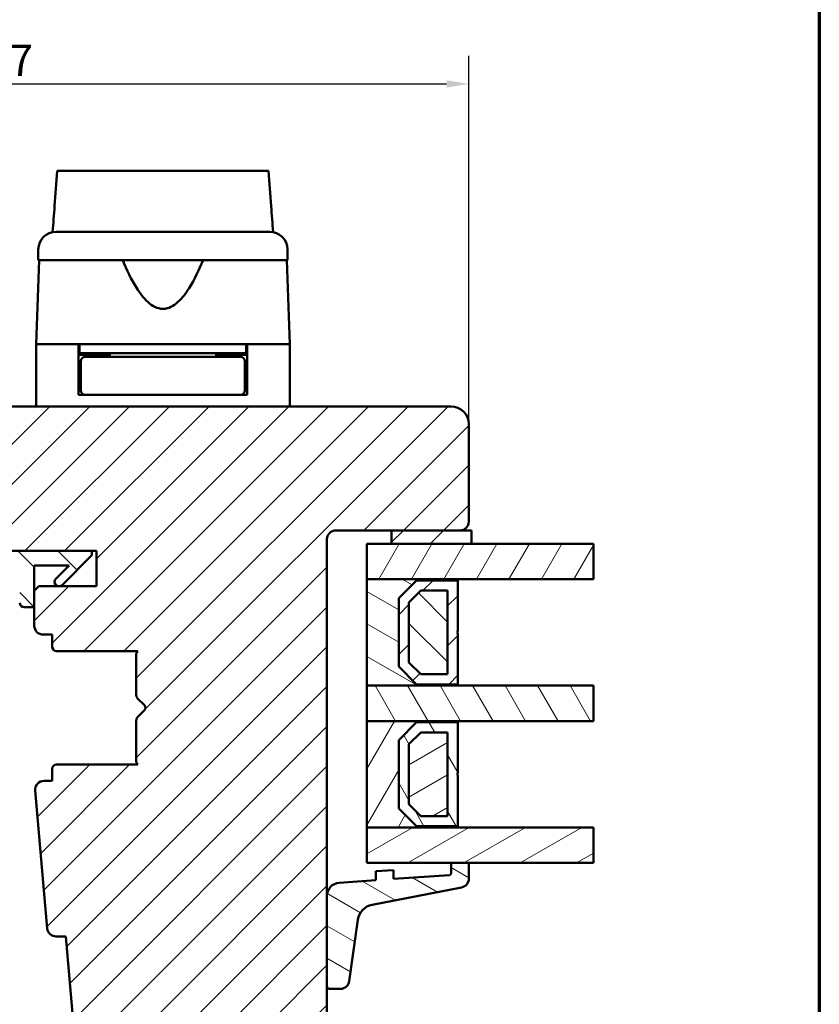
# Model space of a CAD drawing. Units: millimetres. Extents: x 13 to 821, y -287 to 287.
# Drawn here: x 317 to 407, y -224 to -113 of the extents above; entities that cross this region are included whole.
import ezdxf

# ---------------------------------------------------------------- set-up
doc = ezdxf.new("R2010")
doc.units = ezdxf.units.MM
for name, color, linetype, lineweight in [('Border (ISO)', 8, 'Continuous', 70), ('Break Line (ISO)', 7, 'Continuous', 50), ('Dimension (ISO)', 3, 'Continuous', 25), ('Hatch (ISO)', 8, 'Continuous', 18), ('Visible (ISO)', 7, 'Continuous', 50)]:
    doc.layers.add(name, color=color, linetype=linetype, lineweight=lineweight)
doc.styles.add('Note Text (ISO)', font='tahoma.ttf')
doc.dimstyles.new('Default (ISO)', dxfattribs={"dimtxt": 3.5, "dimasz": 2.5, "dimexe": 3.175, "dimexo": 0, "dimgap": 0.762, "dimtad": 1, "dimrnd": 1e-08, "dimtxsty": 'Note Text (ISO)', "dimcen": 0.09, "dimdle": 10, "dimclrd": 256, "dimclre": 256, "dimclrt": 256, "dimazin": 2, "dimtfac": 1.001486, "dimtmove": 0, "dimatfit": 3, "dimfxl": 1, "dimtolj": 1, "dimtzin": 0, "dimlwd": -1, "dimlwe": -1, "dimarcsym": 0})
pattern_1 = [(45, (206.8576, -297), (-2.245064, 2.245064), [])]
pattern_2 = [(135.0002, (206.8576, -297), (-2.245056, -2.24507), [])]
pattern_3 = [(60, (206.8576, -297), (-2.74963, 1.5875), [])]
pattern_4 = [(120.0002, (206.8576, -297), (-2.749626, -1.58751), [])]
pattern_5 = [(30, (206.8576, -297), (-1.5875, 2.74963), [])]
pattern_6 = [(150.0002, (206.8576, -297), (-1.58749, -2.749637), [])]

# ---------------------------------------------------------------- blocks, each defined once
blk = doc.blocks.new('Borders LEIAB A4 Border')
at = {"layer": 'Border (ISO)'}
blk.add_line((200, 287), (200, 10), dxfattribs=at)
blk = doc.blocks.new('*D43')
at = {"layer": 'Defpoints', "color": 0, "transparency": 16777216}
for p in [(367.33, -120.45), (260.33, -158.83), (367.33, -158.83)]:
    blk.add_point(p, dxfattribs=at)
at = {"layer": 'Dimension (ISO)', "transparency": 16777216}
for p, q in [((260.33, -158.83), (260.33, -117.28)), ((367.33, -158.83), (367.33, -117.28)), ((262.83, -120.45), (364.83, -120.45))]:
    blk.add_line(p, q, dxfattribs=at)
for points in [[(262.83, -120.04), (262.83, -120.87), (260.33, -120.45)], [(364.83, -120.04), (364.83, -120.87), (367.33, -120.45)]]:
    blk.add_solid(points, dxfattribs=at)
at = {"layer": 'Dimension (ISO)', "transparency": 16777216, "insert": (310.24, -116.05), "char_height": 3.5, "attachment_point": 1, "style": 'Note Text (ISO)'}
blk.add_mtext('\\A1;107', dxfattribs=at)

msp = doc.modelspace()

# ---------------------------------------------------------------- hatches: boundary and pattern name
at = {"layer": 'Hatch (ISO)'}
h = msp.add_hatch(dxfattribs=at)
h.set_pattern_fill('ANSI31', color=256, scale=25.4, style=0)
h.set_pattern_definition(pattern_1)
edge = h.paths.add_edge_path()
edge.add_line((365.329, -156.831), (300.329, -156.831))
edge.add_ellipse((300.329, -158.831), major_axis=(-2, 0), ratio=1, start_angle=270, end_angle=360)
edge.add_line((298.329, -158.831), (298.329, -171.831))
edge.add_ellipse((299.329, -171.831), major_axis=(0, -1), ratio=1, start_angle=270, end_angle=360)
edge.add_line((299.329, -172.831), (315.529, -172.831))
edge.add_ellipse((315.529, -173.131), major_axis=(0.3, 0), ratio=1, start_angle=0, end_angle=90, ccw=False)
edge.add_line((315.829, -173.131), (325.329, -173.131))
edge.add_line((325.329, -173.131), (325.329, -177.131))
edge.add_line((325.329, -177.131), (318.829, -177.131))
edge.add_line((318.829, -177.131), (318.329, -177.631))
edge.add_line((318.329, -177.631), (318.329, -181.581))
edge.add_ellipse((319.329, -181.581), major_axis=(0, -1), ratio=1, start_angle=270, end_angle=360)
edge.add_line((319.329, -182.581), (320.329, -182.581))
edge.add_line((320.329, -182.581), (320.329, -183.931))
edge.add_ellipse((320.829, -183.931), major_axis=(0, -0.5), ratio=1, start_angle=270, end_angle=360)
edge.add_line((320.829, -184.431), (330.016, -184.431))
edge.add_line((330.016, -184.431), (329.829, -184.696))
edge.add_line((329.829, -184.696), (329.829, -189.424))
edge.add_ellipse((330.329, -189.424), major_axis=(0, -0.5), ratio=1, start_angle=270, end_angle=315)
edge.add_line((329.975, -189.778), (330.746, -190.549))
edge.add_ellipse((330.463, -190.831), major_axis=(0.283, -0.283), ratio=1, start_angle=0, end_angle=90, ccw=False)
edge.add_line((330.746, -191.114), (329.975, -191.885))
edge.add_ellipse((330.329, -192.239), major_axis=(-0.354, -0.354), ratio=1, start_angle=270, end_angle=315)
edge.add_line((329.829, -192.239), (329.829, -196.966))
edge.add_line((329.829, -196.966), (330.016, -197.231))
edge.add_line((330.016, -197.231), (320.829, -197.231))
edge.add_ellipse((320.829, -197.731), major_axis=(-0.5, 0), ratio=1, start_angle=270, end_angle=360)
edge.add_line((320.329, -197.731), (320.329, -199.081))
edge.add_line((320.329, -199.081), (319.42, -199.081))
edge.add_ellipse((319.42, -200.081), major_axis=(-1, 0), ratio=1, start_angle=270, end_angle=364.99618)
edge.add_line((318.424, -200.169), (319.783, -215.719))
edge.add_ellipse((320.78, -215.631), major_axis=(0.087, -0.996), ratio=1, start_angle=270, end_angle=355.00382)
edge.add_line((320.78, -216.631), (321.871, -216.631))
edge.add_line((321.871, -216.631), (322.796, -227.219))
edge.add_ellipse((324.789, -227.044), major_axis=(0.174, -1.992), ratio=1, start_angle=270, end_angle=340.00382)
edge.add_line((324.271, -228.976), (329.329, -230.331))
edge.add_line((329.329, -230.331), (329.329, -232.331))
edge.add_line((329.329, -232.331), (329.829, -232.831))
edge.add_line((329.829, -232.831), (350.829, -232.831))
edge.add_line((350.829, -232.831), (351.329, -232.331))
edge.add_line((351.329, -232.331), (351.329, -171.831))
edge.add_ellipse((352.329, -171.831), major_axis=(0, 1), ratio=1, start_angle=0, end_angle=90, ccw=False)
edge.add_line((352.329, -170.831), (366.329, -170.831))
edge.add_ellipse((366.329, -169.831), major_axis=(1, 0), ratio=1, start_angle=270, end_angle=360)
edge.add_line((367.329, -169.831), (367.329, -158.831))
edge.add_ellipse((365.329, -158.831), major_axis=(0, 2), ratio=1, start_angle=270, end_angle=360)
h = msp.add_hatch(dxfattribs=at)
h.set_pattern_fill('ANSI31', color=256, scale=25.4, style=0)
h.set_pattern_definition(pattern_1)
h.paths.add_polyline_path([(358.629, -170.831), (358.629, -172.331), (367.629, -172.331), (367.629, -170.831), (366.329, -170.831)])
h = msp.add_hatch(dxfattribs=at)
h.set_pattern_fill('ANSI31', color=256, scale=25.4, angle=90.00021, style=0)
h.set_pattern_definition(pattern_2)
edge = h.paths.add_edge_path()
edge.add_ellipse((301.383, -171.631), major_axis=(-1.5, 0), ratio=1, start_angle=53.1301, end_angle=90)
edge.add_line((301.383, -173.131), (315.829, -173.131))
edge.add_line((315.829, -173.131), (324.829, -173.131))
edge.add_line((324.829, -173.131), (324.829, -173.631))
edge.add_line((324.829, -173.631), (321.475, -176.985))
edge.add_ellipse((321.122, -176.631), major_axis=(-0.354, -0.354), ratio=1, start_angle=270, end_angle=450, ccw=False)
edge.add_line((320.768, -176.278), (322.265, -174.781))
edge.add_line((322.265, -174.781), (318.329, -174.781))
edge.add_line((318.329, -174.781), (318.329, -177.631))
edge.add_line((318.329, -177.631), (318.329, -179.481))
edge.add_line((318.329, -179.481), (317.179, -179.481))
edge.add_ellipse((317.179, -178.981), major_axis=(0, -0.5), ratio=1, start_angle=270, end_angle=360, ccw=False)
edge.add_line((316.679, -178.981), (316.679, -174.781))
edge.add_line((316.679, -174.781), (306.61, -174.781))
edge.add_ellipse((306.61, -175.281), major_axis=(0.287, 0.41), ratio=1, start_angle=35, end_angle=90)
edge.add_line((306.2, -174.995), (304.919, -176.824))
edge.add_ellipse((305.329, -177.111), major_axis=(-0.021, 0.5), ratio=1, start_angle=52.61872, end_angle=90)
edge.add_ellipse((305.329, -177.111), major_axis=(-0.41, 0.287), ratio=1, start_angle=37.38128, end_angle=90)
edge.add_line((305.042, -177.52), (305.616, -177.922))
edge.add_ellipse((305.329, -178.331), major_axis=(0.5, 0), ratio=1, start_angle=270, end_angle=415, ccw=False)
edge.add_line((305.329, -178.831), (304.129, -178.831))
edge.add_ellipse((304.129, -178.331), major_axis=(0.354, -0.354), ratio=1, start_angle=270, end_angle=315, ccw=False)
edge.add_line((303.775, -178.685), (302.222, -177.131))
edge.add_line((302.222, -177.131), (300.122, -175.031))
edge.add_ellipse((300.829, -174.324), major_axis=(0, -1), ratio=1, start_angle=270, end_angle=315, ccw=False)
edge.add_line((299.829, -174.324), (299.829, -173.331))
edge.add_ellipse((300.329, -173.331), major_axis=(-0.5, 0), ratio=1, start_angle=270, end_angle=360, ccw=False)
edge.add_line((300.329, -172.831), (300.483, -172.831))
edge = h.paths.add_edge_path(flags=0)
edge.add_ellipse((303.924, -175.281), major_axis=(0.5, 0), ratio=1, start_angle=325, end_angle=450)
edge.add_line((303.924, -174.781), (302.776, -174.781))
edge.add_ellipse((302.776, -175.281), major_axis=(-0.354, 0.354), ratio=1, start_angle=315, end_angle=450)
edge.add_line((302.423, -175.635), (303.098, -176.31))
edge.add_ellipse((303.451, -175.957), major_axis=(-0.287, -0.41), ratio=1, start_angle=350, end_angle=450)
edge.add_line((303.861, -176.244), (304.334, -175.568))
h = msp.add_hatch(dxfattribs=at)
h.set_pattern_fill('ANSI31', color=256, scale=25.4, angle=14.99998, style=0)
h.set_pattern_definition(pattern_3)
h.paths.add_polyline_path([(381.393, -172.331), (381.393, -176.331), (366.079, -176.331), (355.829, -176.331), (355.829, -172.331), (358.629, -172.331), (367.629, -172.331)])
h = msp.add_hatch(dxfattribs=at)
h.set_pattern_fill('ANSI31', color=256, scale=25.4, angle=105.00025, style=0)
h.set_pattern_definition(pattern_6)
h.paths.add_polyline_path([(355.829, -176.331), (355.829, -188.331), (366.079, -188.331), (366.079, -188.191), (361.429, -188.191), (359.429, -186.191), (359.429, -178.471), (361.429, -176.471), (366.079, -176.471), (366.079, -176.331)])
h = msp.add_hatch(dxfattribs=at)
h.set_pattern_fill('ANSI31', color=256, scale=25.4, style=0)
h.set_pattern_definition(pattern_1)
h.paths.add_polyline_path([(366.079, -176.471), (361.429, -176.471), (359.429, -178.471), (359.429, -186.191), (361.429, -188.191), (366.079, -188.191), (366.079, -182.431), (365.979, -182.331), (366.079, -182.231)])
h.paths.add_polyline_path([(361.905, -177.621), (364.929, -177.621), (364.929, -187.041), (361.905, -187.041), (360.579, -185.715), (360.579, -178.948)], flags=0)
h = msp.add_hatch(dxfattribs=at)
h.set_pattern_fill('ANSI31', color=256, scale=25.4, angle=90.00021, style=0)
h.set_pattern_definition(pattern_2)
h.paths.add_polyline_path([(364.929, -187.041), (364.929, -177.621), (361.905, -177.621), (360.579, -178.948), (360.579, -185.715), (361.905, -187.041)])
h = msp.add_hatch(dxfattribs=at)
h.set_pattern_fill('ANSI31', color=256, scale=25.4, angle=75.00018, style=0)
h.set_pattern_definition(pattern_4)
h.paths.add_polyline_path([(381.393, -188.331), (381.393, -192.331), (366.079, -192.331), (355.829, -192.331), (355.829, -188.331), (366.079, -188.331)])
h = msp.add_hatch(dxfattribs=at)
h.set_pattern_fill('ANSI31', color=256, scale=25.4, angle=14.99998, style=0)
h.set_pattern_definition(pattern_3)
h.paths.add_polyline_path([(355.829, -192.331), (355.829, -204.331), (366.079, -204.331), (366.079, -204.191), (361.429, -204.191), (359.429, -202.191), (359.429, -194.471), (361.429, -192.471), (366.079, -192.471), (366.079, -192.331)])
h = msp.add_hatch(dxfattribs=at)
h.set_pattern_fill('ANSI31', color=256, scale=25.4, angle=75.00018, style=0)
h.set_pattern_definition(pattern_4)
h.paths.add_polyline_path([(366.079, -192.471), (361.429, -192.471), (359.429, -194.471), (359.429, -202.191), (361.429, -204.191), (366.079, -204.191), (366.079, -198.431), (365.979, -198.331), (366.079, -198.231)])
h.paths.add_polyline_path([(361.905, -193.621), (364.929, -193.621), (364.929, -203.041), (361.905, -203.041), (360.579, -201.715), (360.579, -194.948)], flags=0)
h = msp.add_hatch(dxfattribs=at)
h.set_pattern_fill('ANSI31', color=256, scale=25.4, angle=-14.99998, style=0)
h.set_pattern_definition(pattern_5)
h.paths.add_polyline_path([(364.929, -203.041), (364.929, -193.621), (361.905, -193.621), (360.579, -194.948), (360.579, -201.715), (361.905, -203.041)])
h = msp.add_hatch(dxfattribs=at)
h.set_pattern_fill('ANSI31', color=256, scale=25.4, angle=-14.99998, style=0)
h.set_pattern_definition(pattern_5)
h.paths.add_polyline_path([(381.393, -204.331), (381.393, -208.331), (367.329, -208.331), (365.329, -208.331), (355.829, -208.331), (355.829, -204.331), (366.079, -204.331)])
h = msp.add_hatch(dxfattribs=at)
h.set_pattern_fill('ANSI31', color=256, scale=25.4, angle=105.00025, style=0)
h.set_pattern_definition(pattern_6)
edge = h.paths.add_edge_path()
edge.add_ellipse((365.129, -209.497), major_axis=(0, -0.2), ratio=1, start_angle=4, end_angle=90)
edge.add_line((365.329, -209.497), (365.329, -208.331))
edge.add_line((365.329, -208.331), (367.329, -208.331))
edge.add_line((367.329, -208.331), (367.329, -210.114))
edge.add_ellipse((366.329, -210.114), major_axis=(0.982, 0.19), ratio=1, start_angle=270, end_angle=349.02742, ccw=False)
edge.add_line((366.519, -211.096), (356.43, -213.052))
edge.add_ellipse((356.811, -215.016), major_axis=(0.28, 1.98), ratio=1, start_angle=19.01683, end_angle=90)
edge.add_line((354.83, -214.736), (353.848, -221.683))
edge.add_ellipse((352.858, -221.543), major_axis=(1, 0), ratio=1, start_angle=270, end_angle=351.95575, ccw=False)
edge.add_line((352.858, -222.543), (351.629, -222.543))
edge.add_ellipse((351.629, -222.243), major_axis=(0, -0.3), ratio=1, start_angle=270, end_angle=360, ccw=False)
edge.add_line((351.329, -222.243), (351.329, -212.061))
edge.add_ellipse((352.829, -212.061), major_axis=(-1.496, -0.105), ratio=1, start_angle=270, end_angle=356, ccw=False)
edge.add_line((352.724, -210.565), (356.829, -210.278))
edge.add_line((356.829, -210.278), (356.829, -209.275))
edge.add_line((356.829, -209.275), (358.829, -209.135))
edge.add_line((358.829, -209.135), (358.829, -210.138))
edge.add_line((358.829, -210.138), (365.143, -209.696))

# ---------------------------------------------------------------- linework, layer by layer
at = {"layer": 'Break Line (ISO)'}
for p, q in [((320.91, -130.279), (344.739, -130.279)), ((381.393, -172.331), (381.393, -176.331)), ((381.393, -188.331), (381.393, -192.331)), ((381.393, -204.331), (381.393, -208.331))]:
    msp.add_line(p, q, dxfattribs=at)
at = {"layer": 'Visible (ISO)'}
for p, q in [((318.779, -139.131), (318.779, -140.331)), ((346.879, -140.331), (346.879, -139.131)), ((318.861, -140.331), (318.529, -149.831)), ((346.879, -140.331), (318.779, -140.331)), ((347.129, -149.831), (346.797, -140.331)), ((323.329, -149.831), (318.529, -149.831)), ((318.529, -149.831), (318.529, -156.831)), ((326.03, -149.831), (318.529, -149.831)), ((323.329, -155.531), (323.329, -149.831)), ((323.429, -149.831), (323.429, -150.831)), ((339.629, -149.831), (326.03, -149.831)), ((347.129, -149.831), (339.629, -149.831)), ((342.229, -149.831), (342.229, -150.831)), ((347.129, -149.831), (342.329, -149.831)), ((342.329, -155.531), (342.329, -149.831)), ((347.129, -149.831), (347.129, -156.831)), ((323.429, -150.831), (323.329, -150.831)), ((326.829, -151.031), (323.329, -151.031)), ((342.229, -150.831), (323.429, -150.831)), ((325.329, -151.031), (325.329, -150.831)), ((326.829, -150.831), (326.829, -151.231)), ((338.829, -150.831), (338.829, -151.231)), ((342.329, -151.031), (338.829, -151.031)), ((340.329, -151.031), (340.329, -150.831)), ((342.329, -150.831), (342.229, -150.831)), ((323.579, -151.731), (323.579, -155.031)), ((326.944, -151.231), (324.079, -151.231)), ((338.714, -151.231), (326.944, -151.231)), ((341.579, -151.231), (338.714, -151.231)), ((342.079, -151.731), (342.079, -155.031)), ((323.579, -154.031), (323.329, -154.031)), ((342.329, -154.031), (342.079, -154.031)), ((324.079, -155.531), (323.329, -155.531)), ((324.079, -155.531), (326.944, -155.531)), ((326.944, -155.531), (338.714, -155.531)), ((338.714, -155.531), (341.579, -155.531)), ((342.329, -155.531), (341.579, -155.531)), ((365.329, -156.831), (300.329, -156.831)), ((367.329, -169.831), (367.329, -158.831)), ((352.329, -170.831), (366.329, -170.831)), ((358.629, -170.831), (358.629, -172.331)), ((367.629, -170.831), (358.629, -170.831)), ((367.629, -172.331), (367.629, -170.831)), ((351.329, -232.331), (351.329, -171.831)), ((324.829, -173.131), (301.383, -173.131)), ((315.829, -173.131), (325.329, -173.131)), ((324.829, -173.631), (324.829, -173.131)), ((325.329, -173.131), (325.329, -177.131)), ((381.393, -172.331), (355.829, -172.331)), ((355.829, -172.331), (355.829, -176.331)), ((358.629, -172.331), (367.629, -172.331)), ((321.475, -176.985), (324.829, -173.631)), ((318.329, -179.481), (318.329, -174.781)), ((318.329, -174.781), (322.265, -174.781)), ((322.265, -174.781), (320.768, -176.278)), ((355.829, -176.331), (381.393, -176.331)), ((355.829, -176.331), (355.829, -188.331)), ((366.079, -176.331), (355.829, -176.331)), ((359.429, -178.471), (361.429, -176.471)), ((361.429, -176.471), (359.429, -178.471)), ((361.429, -176.471), (366.079, -176.471)), ((366.079, -176.471), (361.429, -176.471)), ((366.079, -176.471), (366.079, -176.331)), ((366.079, -182.231), (366.079, -176.471)), ((318.829, -177.131), (318.329, -177.631)), ((318.329, -177.631), (318.329, -181.581)), ((325.329, -177.131), (318.829, -177.131)), ((360.579, -178.948), (361.905, -177.621)), ((361.905, -177.621), (360.579, -178.948)), ((361.905, -177.621), (364.929, -177.621)), ((364.929, -177.621), (361.905, -177.621)), ((364.929, -177.621), (364.929, -187.041)), ((364.929, -187.041), (364.929, -177.621)), ((359.429, -186.191), (359.429, -178.471)), ((359.429, -178.471), (359.429, -186.191)), ((317.179, -179.481), (318.329, -179.481)), ((360.579, -185.715), (360.579, -178.948)), ((360.579, -178.948), (360.579, -185.715)), ((319.329, -182.581), (320.329, -182.581)), ((320.329, -182.581), (320.329, -183.931)), ((365.979, -182.331), (366.079, -182.231)), ((366.079, -182.431), (365.979, -182.331)), ((366.079, -188.191), (366.079, -182.431)), ((320.829, -184.431), (330.016, -184.431)), ((330.016, -184.431), (329.829, -184.696)), ((329.829, -184.696), (329.829, -189.424)), ((361.429, -188.191), (359.429, -186.191)), ((359.429, -186.191), (361.429, -188.191)), ((361.905, -187.041), (360.579, -185.715)), ((360.579, -185.715), (361.905, -187.041)), ((364.929, -187.041), (361.905, -187.041)), ((361.905, -187.041), (364.929, -187.041)), ((381.393, -188.331), (355.829, -188.331)), ((355.829, -188.331), (355.829, -192.331)), ((355.829, -188.331), (366.079, -188.331)), ((366.079, -188.191), (361.429, -188.191)), ((361.429, -188.191), (366.079, -188.191)), ((366.079, -188.331), (366.079, -188.191)), ((329.975, -189.778), (330.746, -190.549)), ((330.746, -191.114), (329.975, -191.885)), ((329.829, -192.239), (329.829, -196.966)), ((355.829, -192.331), (381.393, -192.331)), ((355.829, -192.331), (355.829, -204.331)), ((366.079, -192.331), (355.829, -192.331)), ((359.429, -194.471), (361.429, -192.471)), ((361.429, -192.471), (359.429, -194.471)), ((361.429, -192.471), (366.079, -192.471)), ((366.079, -192.471), (361.429, -192.471)), ((366.079, -192.471), (366.079, -192.331)), ((366.079, -198.231), (366.079, -192.471)), ((360.579, -194.948), (361.905, -193.621)), ((361.905, -193.621), (360.579, -194.948)), ((361.905, -193.621), (364.929, -193.621)), ((364.929, -193.621), (361.905, -193.621)), ((364.929, -193.621), (364.929, -203.041)), ((364.929, -203.041), (364.929, -193.621)), ((359.429, -202.191), (359.429, -194.471)), ((359.429, -194.471), (359.429, -202.191)), ((360.579, -201.715), (360.579, -194.948)), ((360.579, -194.948), (360.579, -201.715)), ((330.016, -197.231), (320.829, -197.231)), ((329.829, -196.966), (330.016, -197.231)), ((320.329, -197.731), (320.329, -199.081)), ((365.979, -198.331), (366.079, -198.231)), ((366.079, -198.431), (365.979, -198.331)), ((366.079, -204.191), (366.079, -198.431)), ((320.329, -199.081), (319.42, -199.081)), ((318.424, -200.169), (319.783, -215.719)), ((361.905, -203.041), (360.579, -201.715)), ((360.579, -201.715), (361.905, -203.041)), ((361.429, -204.191), (359.429, -202.191)), ((359.429, -202.191), (361.429, -204.191)), ((364.929, -203.041), (361.905, -203.041)), ((361.905, -203.041), (364.929, -203.041)), ((381.393, -204.331), (355.829, -204.331)), ((355.829, -204.331), (355.829, -208.331)), ((355.829, -204.331), (366.079, -204.331)), ((366.079, -204.191), (361.429, -204.191)), ((361.429, -204.191), (366.079, -204.191)), ((366.079, -204.331), (366.079, -204.191)), ((355.829, -208.331), (381.393, -208.331)), ((367.329, -208.331), (365.329, -208.331)), ((365.329, -208.331), (365.329, -209.497)), ((367.329, -210.114), (367.329, -208.331)), ((358.829, -209.135), (356.829, -209.275)), ((356.829, -209.275), (356.829, -210.278)), ((358.829, -210.138), (358.829, -209.135)), ((365.143, -209.696), (358.829, -210.138)), ((356.829, -210.278), (352.724, -210.565)), ((351.329, -212.061), (351.329, -222.243)), ((356.43, -213.052), (366.519, -211.096)), ((353.848, -221.683), (354.83, -214.736)), ((320.78, -216.631), (321.871, -216.631)), ((321.871, -216.631), (322.796, -227.219)), ((351.629, -222.543), (352.858, -222.543))]:
    msp.add_line(p, q, dxfattribs=at)
for centre, radius, start, end in [((320.779, -139.131), 2, 90, 180), ((344.879, -139.131), 2, 0, 90), ((324.079, -151.731), 0.5, 90, 180), ((341.579, -151.731), 0.5, 0, 90), ((324.079, -155.031), 0.5, 180, 270), ((341.579, -155.031), 0.5, 270, 0), ((365.329, -158.831), 2, 0, 90), ((366.329, -169.831), 1, 270, 0), ((352.329, -171.831), 1, 90, 180), ((321.122, -176.631), 0.5, 135, 315), ((317.179, -178.981), 0.5, 180, 270), ((319.329, -181.581), 1, 180, 270), ((320.829, -183.931), 0.5, 180, 270), ((330.329, -189.424), 0.5, 180, 225), ((330.463, -190.831), 0.4, 315, 45), ((330.329, -192.239), 0.5, 135, 180), ((320.829, -197.731), 0.5, 90, 180), ((319.42, -200.081), 1, 90, 184.99618), ((365.129, -209.497), 0.2, 274, 0), ((352.829, -212.061), 1.5, 94, 180), ((366.329, -210.114), 1, 280.97258, 0), ((356.811, -215.016), 2, 100.97258, 171.95575), ((320.78, -215.631), 1, 184.99618, 270), ((352.858, -221.543), 1, 270, 351.95575), ((351.629, -222.243), 0.3, 180, 270)]:
    msp.add_arc(centre, radius, start, end, dxfattribs=at)
for points, knots in [([(320.394, -137.169), (320.468, -136.182), (320.542, -135.199), (320.713, -132.915), (320.812, -131.591), (320.91, -130.279)], [0.30066342, 0.30066342, 0.30066342, 0.30066342, 0.59767146, 0.59767146, 0.99778415, 0.99778415, 0.99778415, 0.99778415]), ([(344.739, -130.279), (344.839, -131.595), (344.94, -132.922), (345.113, -135.206), (345.187, -136.186), (345.262, -137.168)], [3.22176624, 3.22176624, 3.22176624, 3.22176624, 3.73510501, 3.73510501, 4.11364467, 4.11364467, 4.11364467, 4.11364467]), ([(320.779, -137.131), (320.779, -137.131), (320.819, -137.131), (320.9, -137.131), (320.979, -137.131), (321.097, -137.131), (321.254, -137.131), (321.256, -137.131), (321.258, -137.131), (321.261, -137.131), (321.449, -137.131), (321.69, -137.131), (321.984, -137.131), (321.988, -137.131), (321.992, -137.131), (321.998, -137.131), (322.327, -137.131), (322.717, -137.131), (323.168, -137.131), (323.175, -137.131), (323.181, -137.131), (323.189, -137.131), (323.68, -137.131), (324.232, -137.131), (324.846, -137.131), (324.866, -137.131), (324.884, -137.131), (324.906, -137.131), (325.575, -137.131), (326.301, -137.131), (327.083, -137.131), (327.108, -137.131), (327.132, -137.131), (327.158, -137.131), (327.963, -137.131), (328.806, -137.131), (329.686, -137.131), (329.745, -137.131), (329.802, -137.131), (329.863, -137.131), (330.835, -137.131), (331.826, -137.131), (332.829, -137.131), (333.77, -137.131), (334.698, -137.131), (335.612, -137.131), (335.673, -137.131), (335.736, -137.131), (335.795, -137.131), (336.709, -137.131), (337.583, -137.131), (338.419, -137.131), (338.446, -137.131), (338.474, -137.131), (338.5, -137.131), (339.296, -137.131), (340.037, -137.131), (340.72, -137.131), (340.731, -137.131), (340.742, -137.131), (340.752, -137.131), (341.379, -137.131), (341.943, -137.131), (342.445, -137.131), (342.453, -137.131), (342.462, -137.131), (342.469, -137.131), (342.921, -137.131), (343.312, -137.131), (343.645, -137.131), (343.65, -137.131), (343.656, -137.131), (343.66, -137.131), (343.955, -137.131), (344.198, -137.131), (344.388, -137.131), (344.391, -137.131), (344.395, -137.131), (344.397, -137.131), (344.718, -137.131), (344.879, -137.131), (344.879, -137.131)], [0, 0, 0, 0, 0.0625, 0.0625, 0.0625, 0.1240234, 0.1240234, 0.1240234, 0.125, 0.125, 0.125, 0.1865234, 0.1865234, 0.1865234, 0.1875, 0.1875, 0.1875, 0.2490234, 0.2490234, 0.2490234, 0.25, 0.25, 0.25, 0.3105469, 0.3105469, 0.3105469, 0.3125, 0.3125, 0.3125, 0.3730469, 0.3730469, 0.3730469, 0.375, 0.375, 0.375, 0.4335937, 0.4335937, 0.4335937, 0.4375, 0.4375, 0.4375, 0.5, 0.5, 0.5, 0.5585937, 0.5585937, 0.5585937, 0.5625, 0.5625, 0.5625, 0.6230469, 0.6230469, 0.6230469, 0.625, 0.625, 0.625, 0.6865234, 0.6865234, 0.6865234, 0.6875, 0.6875, 0.6875, 0.7490234, 0.7490234, 0.7490234, 0.75, 0.75, 0.75, 0.8115234, 0.8115234, 0.8115234, 0.8125, 0.8125, 0.8125, 0.8740234, 0.8740234, 0.8740234, 0.875, 0.875, 0.875, 1, 1, 1, 1]), ([(337.362, -140.331), (336.902, -141.449), (336.399, -142.52), (335.438, -144.039), (335.016, -144.613), (334.281, -145.282), (334.02, -145.472), (333.458, -145.747), (333.157, -145.831), (332.501, -145.831), (332.2, -145.747), (331.638, -145.472), (331.377, -145.282), (330.642, -144.613), (330.22, -144.039), (329.26, -142.52), (328.756, -141.449), (328.296, -140.331)], [-2.5786026, -2.5786026, -2.5786026, -2.5786026, -2.2306755, -2.2306755, -2.0336177, -2.0336177, -1.9350888, -1.9350888, -1.8365599, -1.8365599, -1.738031, -1.738031, -1.6395021, -1.6395021, -1.4424443, -1.4424443, -1.0945171, -1.0945171, -1.0945171, -1.0945171])]:
    msp.add_open_spline(points, degree=3, knots=knots, dxfattribs=at)

# ---------------------------------------------------------------- block references
msp.add_blockref('Borders LEIAB A4 Border', (206.858, -297))

# ---------------------------------------------------------------- dimensions: what is measured, and where the dimension line sits
at = {"layer": 'Dimension (ISO)'}
dim = msp.add_linear_dim(base=(367.329, -120.452), p1=(260.329, -158.831), p2=(367.329, -158.831), angle=180, dimstyle='Default (ISO)', override={"dimgap": 0.762, "dimdec": 2, "dimtol": 0, "dimlim": 0, "dimtp": 0, "dimtm": 0, "dimtdec": 2, "dimtofl": 0, "dimatfit": 1}, dxfattribs=at)
dim.commit()
dim.dimension.update_dxf_attribs({"geometry": '*D43', "text_midpoint": (313.829, -120.452), "dimtype": 160})

doc.saveas('drawing.dxf')
